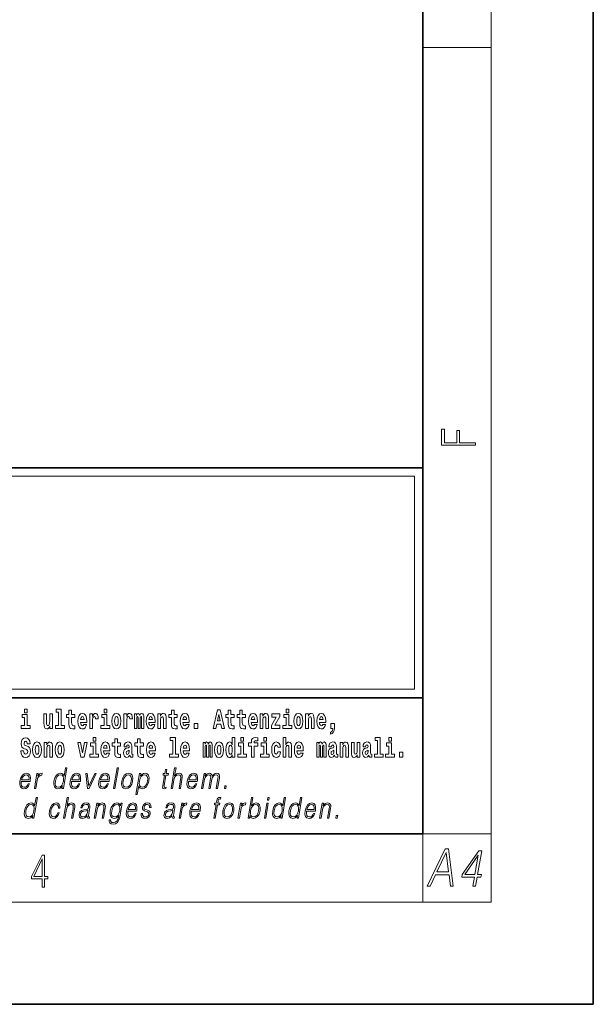
# Model space of a CAD drawing. Extents: x 0 to 210, y 0 to 297.
# Drawn here: x 176 to 210, y 0 to 58 of the extents above; entities that cross this region are included whole.
import ezdxf

# ---------------------------------------------------------------- set-up
doc = ezdxf.new("R2010")
doc.units = 0

msp = doc.modelspace()

# ---------------------------------------------------------------- linework, layer by layer
at = {"color": 7, "lineweight": 35}
for p, q in [((210, 0), (210, 297)), ((200, 10), (200, 287)), ((20, 31.5), (200, 31.5)), ((147.812, 31.5), (200, 31.5)), ((200, 10), (200, 31.5)), ((147.812, 18), (198.5, 18)), ((187, 18), (200, 18)), ((20, 10), (200, 10)), ((20, 10), (200, 10)), ((0, 0), (210, 0))]:
    msp.add_line(p, q, dxfattribs=at)
at = {"color": 7, "lineweight": 13}
for p, q in [((204, 6), (204, 291)), ((200, 56.167), (204, 56.167)), ((148.312, 31), (199.5, 31)), ((199.5, 31), (199.5, 18.5)), ((200, 10), (204, 10)), ((200, 10), (200, 6)), ((204, 6), (16, 6))]:
    msp.add_line(p, q, dxfattribs=at)
at = {"color": 252, "lineweight": 13}
msp.add_line((148.312, 18.5), (199.5, 18.5), dxfattribs=at)
at = {"color": 7, "lineweight": 13}
for points in [[(203.093, 32.817), (203.093, 32.955), (202.144, 32.955), (202.144, 33.691), (201.98, 33.691), (201.98, 32.955), (201.257, 32.955), (201.257, 33.766), (201.093, 33.766), (201.093, 32.817)], [(176.938, 16.369), (176.767, 16.369), (176.767, 17.016), (176.467, 17.016), (176.467, 16.839), (176.611, 16.839), (176.611, 16.369), (176.421, 16.369), (176.421, 16.193), (176.938, 16.193)], [(176.611, 17.332), (176.611, 17.116), (176.767, 17.116), (176.767, 17.332)], [(178.246, 16.193), (178.246, 17.045), (178.088, 17.045), (178.088, 16.621), (178.082, 16.504), (178.066, 16.422), (178.033, 16.373), (177.985, 16.357), (177.941, 16.371), (177.919, 16.415), (177.911, 16.487), (177.91, 16.583), (177.91, 17.045), (177.752, 17.045), (177.752, 16.528), (177.756, 16.374), (177.778, 16.26), (177.829, 16.19), (177.921, 16.165), (177.975, 16.174), (178.019, 16.201), (178.056, 16.251), (178.088, 16.323), (178.088, 16.193)], [(178.471, 17.154), (178.615, 17.154), (178.615, 16.369), (178.432, 16.369), (178.432, 16.193), (178.949, 16.193), (178.949, 16.369), (178.771, 16.369), (178.771, 17.332), (178.471, 17.332)], [(179.568, 17.016), (179.378, 17.016), (179.378, 17.265), (179.222, 17.265), (179.222, 17.016), (179.073, 17.016), (179.073, 16.839), (179.222, 16.839), (179.222, 16.46), (179.232, 16.323), (179.267, 16.232), (179.335, 16.181), (179.441, 16.163), (179.568, 16.171), (179.568, 16.352), (179.495, 16.346), (179.435, 16.358), (179.399, 16.396), (179.383, 16.458), (179.378, 16.541), (179.378, 16.839), (179.568, 16.839)], [(180.092, 16.422), (180.058, 16.368), (180.011, 16.349), (179.968, 16.362), (179.935, 16.4), (179.911, 16.463), (179.9, 16.55), (180.271, 16.55), (180.272, 16.607), (180.255, 16.808), (180.203, 16.956), (180.119, 17.045), (180.006, 17.075), (179.899, 17.043), (179.815, 16.954), (179.762, 16.81), (179.744, 16.62), (179.762, 16.426), (179.815, 16.282), (179.896, 16.193), (180.003, 16.163), (180.092, 16.179), (180.163, 16.225), (180.217, 16.304), (180.258, 16.422)], [(180.109, 16.713), (179.903, 16.713), (179.912, 16.786), (179.935, 16.842), (179.967, 16.877), (180.006, 16.889), (180.047, 16.877), (180.079, 16.843), (180.099, 16.788)], [(180.445, 17.045), (180.445, 16.193), (180.605, 16.193), (180.605, 16.626), (180.609, 16.74), (180.625, 16.823), (180.656, 16.873), (180.707, 16.891), (180.764, 16.854), (180.779, 16.812), (180.785, 16.753), (180.785, 16.748), (180.939, 16.748), (180.939, 16.763), (180.929, 16.899), (180.9, 16.996), (180.85, 17.053), (180.778, 17.073), (180.721, 17.062), (180.674, 17.03), (180.635, 16.976), (180.605, 16.9), (180.605, 17.045)], [(181.614, 16.369), (181.443, 16.369), (181.443, 17.016), (181.142, 17.016), (181.142, 16.839), (181.287, 16.839), (181.287, 16.369), (181.097, 16.369), (181.097, 16.193), (181.614, 16.193)], [(181.287, 17.332), (181.287, 17.116), (181.443, 17.116), (181.443, 17.332)], [(181.741, 16.618), (181.759, 16.423), (181.811, 16.281), (181.895, 16.193), (182.005, 16.163), (182.115, 16.193), (182.199, 16.281), (182.251, 16.423), (182.27, 16.618), (182.251, 16.812), (182.199, 16.956), (182.114, 17.043), (182.004, 17.075), (181.895, 17.043), (181.811, 16.956), (181.759, 16.812)], [(182.005, 16.886), (182.05, 16.869), (182.083, 16.818), (182.103, 16.734), (182.111, 16.62), (182.103, 16.504), (182.083, 16.42), (182.05, 16.369), (182.005, 16.354), (181.96, 16.369), (181.927, 16.422), (181.907, 16.507), (181.9, 16.626), (181.907, 16.737), (181.928, 16.818), (181.961, 16.869)], [(182.449, 17.045), (182.449, 16.193), (182.609, 16.193), (182.609, 16.626), (182.612, 16.74), (182.629, 16.823), (182.66, 16.873), (182.711, 16.891), (182.768, 16.854), (182.783, 16.812), (182.789, 16.753), (182.789, 16.748), (182.943, 16.748), (182.943, 16.763), (182.933, 16.899), (182.904, 16.996), (182.854, 17.053), (182.782, 17.073), (182.724, 17.062), (182.678, 17.03), (182.639, 16.976), (182.609, 16.9), (182.609, 17.045)], [(183.486, 16.824), (183.486, 16.193), (183.612, 16.193), (183.612, 16.782), (183.606, 16.905), (183.589, 16.997), (183.552, 17.054), (183.491, 17.075), (183.428, 17.043), (183.376, 16.951), (183.34, 17.041), (183.279, 17.075), (183.224, 17.043), (183.185, 16.954), (183.185, 17.045), (183.071, 17.045), (183.071, 16.193), (183.196, 16.193), (183.196, 16.818), (183.208, 16.875), (183.244, 16.896), (183.27, 16.88), (183.279, 16.835), (183.279, 16.193), (183.403, 16.193), (183.403, 16.818), (183.416, 16.875), (183.451, 16.896), (183.477, 16.88), (183.486, 16.835)], [(184.099, 16.422), (184.066, 16.368), (184.018, 16.349), (183.976, 16.362), (183.943, 16.4), (183.918, 16.463), (183.907, 16.55), (184.279, 16.55), (184.28, 16.607), (184.262, 16.808), (184.21, 16.956), (184.127, 17.045), (184.014, 17.075), (183.906, 17.043), (183.823, 16.954), (183.77, 16.81), (183.752, 16.62), (183.77, 16.426), (183.823, 16.282), (183.904, 16.193), (184.01, 16.163), (184.099, 16.179), (184.17, 16.225), (184.224, 16.304), (184.266, 16.422)], [(184.117, 16.713), (183.91, 16.713), (183.919, 16.786), (183.943, 16.842), (183.975, 16.877), (184.014, 16.889), (184.055, 16.877), (184.087, 16.843), (184.107, 16.788)], [(184.432, 17.045), (184.432, 16.193), (184.591, 16.193), (184.591, 16.617), (184.595, 16.732), (184.612, 16.815), (184.644, 16.864), (184.694, 16.881), (184.735, 16.866), (184.757, 16.824), (184.765, 16.756), (184.767, 16.667), (184.767, 16.193), (184.926, 16.193), (184.926, 16.71), (184.92, 16.862), (184.898, 16.976), (184.847, 17.048), (184.756, 17.073), (184.703, 17.064), (184.658, 17.035), (184.622, 16.986), (184.591, 16.915), (184.591, 17.045)], [(185.579, 17.016), (185.389, 17.016), (185.389, 17.265), (185.233, 17.265), (185.233, 17.016), (185.084, 17.016), (185.084, 16.839), (185.233, 16.839), (185.233, 16.46), (185.243, 16.323), (185.279, 16.232), (185.346, 16.181), (185.453, 16.163), (185.579, 16.171), (185.579, 16.352), (185.506, 16.346), (185.446, 16.358), (185.411, 16.396), (185.394, 16.458), (185.389, 16.541), (185.389, 16.839), (185.579, 16.839)], [(186.103, 16.422), (186.07, 16.368), (186.022, 16.349), (185.98, 16.362), (185.946, 16.4), (185.922, 16.463), (185.911, 16.55), (186.283, 16.55), (186.284, 16.607), (186.266, 16.808), (186.214, 16.956), (186.131, 17.045), (186.017, 17.075), (185.91, 17.043), (185.827, 16.954), (185.773, 16.81), (185.756, 16.62), (185.773, 16.426), (185.827, 16.282), (185.908, 16.193), (186.014, 16.163), (186.103, 16.179), (186.174, 16.225), (186.228, 16.304), (186.269, 16.422)], [(186.121, 16.713), (185.914, 16.713), (185.923, 16.786), (185.946, 16.842), (185.979, 16.877), (186.017, 16.889), (186.059, 16.877), (186.091, 16.843), (186.111, 16.788)], [(187.94, 17.293), (187.679, 16.193), (187.843, 16.193), (187.895, 16.446), (188.132, 16.446), (188.187, 16.193), (188.353, 16.193), (188.093, 17.293)], [(188.016, 17.019), (188.092, 16.631), (187.937, 16.631)], [(188.919, 17.016), (188.729, 17.016), (188.729, 17.265), (188.573, 17.265), (188.573, 17.016), (188.424, 17.016), (188.424, 16.839), (188.573, 16.839), (188.573, 16.46), (188.583, 16.323), (188.618, 16.232), (188.686, 16.181), (188.792, 16.163), (188.919, 16.171), (188.919, 16.352), (188.846, 16.346), (188.786, 16.358), (188.75, 16.396), (188.734, 16.458), (188.729, 16.541), (188.729, 16.839), (188.919, 16.839)], [(189.587, 17.016), (189.397, 17.016), (189.397, 17.265), (189.241, 17.265), (189.241, 17.016), (189.092, 17.016), (189.092, 16.839), (189.241, 16.839), (189.241, 16.46), (189.251, 16.323), (189.286, 16.232), (189.354, 16.181), (189.46, 16.163), (189.587, 16.171), (189.587, 16.352), (189.514, 16.346), (189.454, 16.358), (189.418, 16.396), (189.401, 16.458), (189.397, 16.541), (189.397, 16.839), (189.587, 16.839)], [(190.11, 16.422), (190.077, 16.368), (190.029, 16.349), (189.987, 16.362), (189.954, 16.4), (189.93, 16.463), (189.918, 16.55), (190.29, 16.55), (190.291, 16.607), (190.274, 16.808), (190.221, 16.956), (190.138, 17.045), (190.025, 17.075), (189.917, 17.043), (189.834, 16.954), (189.781, 16.81), (189.763, 16.62), (189.781, 16.426), (189.834, 16.282), (189.915, 16.193), (190.022, 16.163), (190.11, 16.179), (190.181, 16.225), (190.236, 16.304), (190.277, 16.422)], [(190.128, 16.713), (189.922, 16.713), (189.931, 16.786), (189.954, 16.842), (189.986, 16.877), (190.025, 16.889), (190.066, 16.877), (190.098, 16.843), (190.118, 16.788)], [(190.443, 17.045), (190.443, 16.193), (190.602, 16.193), (190.602, 16.617), (190.606, 16.732), (190.623, 16.815), (190.655, 16.864), (190.705, 16.881), (190.746, 16.866), (190.768, 16.824), (190.776, 16.756), (190.778, 16.667), (190.778, 16.193), (190.937, 16.193), (190.937, 16.71), (190.931, 16.862), (190.909, 16.976), (190.858, 17.048), (190.767, 17.073), (190.714, 17.064), (190.67, 17.035), (190.633, 16.986), (190.602, 16.915), (190.602, 17.045)], [(191.593, 16.886), (191.593, 17.045), (191.13, 17.045), (191.13, 16.861), (191.392, 16.861), (191.112, 16.36), (191.112, 16.193), (191.608, 16.193), (191.608, 16.377), (191.305, 16.377)], [(192.301, 16.369), (192.13, 16.369), (192.13, 17.016), (191.829, 17.016), (191.829, 16.839), (191.973, 16.839), (191.973, 16.369), (191.784, 16.369), (191.784, 16.193), (192.301, 16.193)], [(191.973, 17.332), (191.973, 17.116), (192.13, 17.116), (192.13, 17.332)], [(192.428, 16.618), (192.446, 16.423), (192.498, 16.281), (192.581, 16.193), (192.692, 16.163), (192.802, 16.193), (192.885, 16.281), (192.937, 16.423), (192.956, 16.618), (192.937, 16.812), (192.885, 16.956), (192.801, 17.043), (192.691, 17.075), (192.581, 17.043), (192.498, 16.956), (192.446, 16.812)], [(192.692, 16.886), (192.737, 16.869), (192.77, 16.818), (192.79, 16.734), (192.798, 16.62), (192.79, 16.504), (192.77, 16.42), (192.737, 16.369), (192.692, 16.354), (192.647, 16.369), (192.613, 16.422), (192.593, 16.507), (192.587, 16.626), (192.593, 16.737), (192.615, 16.818), (192.648, 16.869)], [(193.115, 17.045), (193.115, 16.193), (193.274, 16.193), (193.274, 16.617), (193.278, 16.732), (193.295, 16.815), (193.327, 16.864), (193.377, 16.881), (193.418, 16.866), (193.44, 16.824), (193.448, 16.756), (193.45, 16.667), (193.45, 16.193), (193.609, 16.193), (193.609, 16.71), (193.603, 16.862), (193.581, 16.976), (193.53, 17.048), (193.439, 17.073), (193.386, 17.064), (193.341, 17.035), (193.305, 16.986), (193.274, 16.915), (193.274, 17.045)], [(194.118, 16.422), (194.085, 16.368), (194.037, 16.349), (193.995, 16.362), (193.962, 16.4), (193.937, 16.463), (193.926, 16.55), (194.298, 16.55), (194.299, 16.607), (194.281, 16.808), (194.229, 16.956), (194.146, 17.045), (194.033, 17.075), (193.925, 17.043), (193.842, 16.954), (193.788, 16.81), (193.771, 16.62), (193.788, 16.426), (193.842, 16.282), (193.923, 16.193), (194.029, 16.163), (194.118, 16.179), (194.189, 16.225), (194.243, 16.304), (194.284, 16.422)], [(194.136, 16.713), (193.929, 16.713), (193.938, 16.786), (193.962, 16.842), (193.994, 16.877), (194.033, 16.889), (194.074, 16.877), (194.106, 16.843), (194.126, 16.788)], [(186.579, 16.485), (186.579, 16.193), (186.783, 16.193), (186.783, 16.485)], [(194.57, 15.864), (194.666, 15.894), (194.738, 15.96), (194.783, 16.067), (194.798, 16.205), (194.798, 16.485), (194.594, 16.485), (194.594, 16.193), (194.705, 16.193), (194.705, 16.171), (194.696, 16.094), (194.672, 16.035), (194.629, 15.995), (194.57, 15.973)], [(176.944, 15.289), (176.925, 15.439), (176.872, 15.552), (176.786, 15.62), (176.67, 15.645), (176.564, 15.62), (176.483, 15.549), (176.431, 15.439), (176.413, 15.298), (176.426, 15.183), (176.462, 15.097), (176.524, 15.037), (176.613, 14.997), (176.69, 14.972), (176.749, 14.945), (176.785, 14.905), (176.798, 14.84), (176.79, 14.778), (176.766, 14.732), (176.727, 14.702), (176.678, 14.693), (176.629, 14.705), (176.59, 14.742), (176.564, 14.801), (176.554, 14.88), (176.389, 14.88), (176.411, 14.713), (176.469, 14.59), (176.557, 14.514), (176.671, 14.487), (176.796, 14.514), (176.888, 14.585), (176.946, 14.701), (176.966, 14.853), (176.949, 14.986), (176.903, 15.073), (176.828, 15.13), (176.73, 15.168), (176.665, 15.189), (176.62, 15.214), (176.591, 15.252), (176.582, 15.314), (176.608, 15.404), (176.638, 15.43), (176.679, 15.441), (176.717, 15.43), (176.749, 15.401), (176.775, 15.301), (176.775, 15.289)], [(180.634, 15.655), (180.634, 15.439), (180.79, 15.439), (180.79, 15.655)], [(185.165, 15.477), (185.309, 15.477), (185.309, 14.693), (185.126, 14.693), (185.126, 14.517), (185.643, 14.517), (185.643, 14.693), (185.466, 14.693), (185.466, 15.655), (185.165, 15.655)], [(188.802, 14.648), (188.802, 14.517), (188.961, 14.517), (188.961, 15.655), (188.802, 15.655), (188.802, 15.238), (188.77, 15.309), (188.735, 15.36), (188.695, 15.389), (188.648, 15.398), (188.564, 15.366), (188.497, 15.278), (188.454, 15.135), (188.438, 14.943), (188.454, 14.75), (188.497, 14.606), (188.564, 14.517), (188.648, 14.487), (188.696, 14.496), (188.736, 14.525), (188.77, 14.575)], [(189.317, 15.655), (189.317, 15.439), (189.473, 15.439), (189.473, 15.655)], [(189.759, 15.162), (189.929, 15.162), (189.929, 14.517), (190.086, 14.517), (190.086, 15.162), (190.298, 15.162), (190.298, 15.339), (190.086, 15.339), (190.086, 15.376), (190.093, 15.422), (190.114, 15.452), (190.149, 15.468), (190.2, 15.474), (190.299, 15.466), (190.299, 15.647), (190.182, 15.655), (190.069, 15.642), (189.99, 15.603), (189.944, 15.527), (189.929, 15.406), (189.929, 15.339), (189.759, 15.339)], [(190.653, 15.655), (190.653, 15.439), (190.809, 15.439), (190.809, 15.655)], [(191.795, 15.655), (191.795, 14.517), (191.953, 14.517), (191.953, 14.94), (191.958, 15.056), (191.974, 15.138), (192.006, 15.187), (192.056, 15.205), (192.097, 15.189), (192.12, 15.148), (192.127, 15.08), (192.13, 14.991), (192.13, 14.517), (192.288, 14.517), (192.288, 15.034), (192.283, 15.186), (192.261, 15.3), (192.21, 15.371), (192.119, 15.397), (192.065, 15.387), (192.021, 15.358), (191.984, 15.309), (191.953, 15.238), (191.953, 15.655)], [(197.188, 15.477), (197.332, 15.477), (197.332, 14.693), (197.149, 14.693), (197.149, 14.517), (197.666, 14.517), (197.666, 14.693), (197.489, 14.693), (197.489, 15.655), (197.188, 15.655)], [(198, 15.655), (198, 15.439), (198.156, 15.439), (198.156, 15.655)], [(177.081, 14.942), (177.099, 14.747), (177.151, 14.604), (177.234, 14.517), (177.345, 14.487), (177.455, 14.517), (177.538, 14.604), (177.591, 14.747), (177.609, 14.942), (177.591, 15.135), (177.538, 15.279), (177.454, 15.366), (177.344, 15.398), (177.234, 15.366), (177.151, 15.279), (177.099, 15.135)], [(177.345, 15.21), (177.39, 15.192), (177.423, 15.141), (177.443, 15.057), (177.451, 14.943), (177.443, 14.828), (177.423, 14.744), (177.39, 14.693), (177.345, 14.677), (177.3, 14.693), (177.267, 14.745), (177.247, 14.831), (177.24, 14.95), (177.247, 15.061), (177.268, 15.141), (177.301, 15.192)], [(177.768, 15.368), (177.768, 14.517), (177.927, 14.517), (177.927, 14.94), (177.931, 15.056), (177.948, 15.138), (177.98, 15.187), (178.03, 15.205), (178.071, 15.189), (178.093, 15.148), (178.101, 15.08), (178.103, 14.991), (178.103, 14.517), (178.262, 14.517), (178.262, 15.034), (178.256, 15.186), (178.234, 15.3), (178.183, 15.371), (178.092, 15.397), (178.039, 15.387), (177.995, 15.358), (177.958, 15.309), (177.927, 15.238), (177.927, 15.368)], [(178.417, 14.942), (178.435, 14.747), (178.487, 14.604), (178.57, 14.517), (178.681, 14.487), (178.791, 14.517), (178.874, 14.604), (178.926, 14.747), (178.945, 14.942), (178.926, 15.135), (178.874, 15.279), (178.79, 15.366), (178.68, 15.398), (178.57, 15.366), (178.487, 15.279), (178.435, 15.135)], [(178.681, 15.21), (178.726, 15.192), (178.759, 15.141), (178.779, 15.057), (178.787, 14.943), (178.779, 14.828), (178.759, 14.744), (178.726, 14.693), (178.681, 14.677), (178.636, 14.693), (178.603, 14.745), (178.583, 14.831), (178.576, 14.95), (178.583, 15.061), (178.604, 15.141), (178.637, 15.192)], [(179.748, 15.368), (179.926, 14.517), (180.109, 14.517), (180.286, 15.368), (180.138, 15.368), (180.019, 14.756), (179.896, 15.368)], [(180.961, 14.693), (180.79, 14.693), (180.79, 15.339), (180.49, 15.339), (180.49, 15.162), (180.634, 15.162), (180.634, 14.693), (180.444, 14.693), (180.444, 14.517), (180.961, 14.517)], [(181.443, 14.745), (181.41, 14.691), (181.362, 14.672), (181.32, 14.685), (181.286, 14.723), (181.262, 14.786), (181.251, 14.873), (181.623, 14.873), (181.624, 14.931), (181.606, 15.132), (181.554, 15.279), (181.471, 15.368), (181.357, 15.398), (181.25, 15.366), (181.167, 15.278), (181.113, 15.133), (181.096, 14.943), (181.113, 14.75), (181.167, 14.606), (181.248, 14.517), (181.354, 14.487), (181.443, 14.503), (181.514, 14.549), (181.568, 14.628), (181.609, 14.745)], [(181.461, 15.037), (181.254, 15.037), (181.263, 15.11), (181.286, 15.165), (181.319, 15.2), (181.357, 15.213), (181.398, 15.2), (181.431, 15.167), (181.451, 15.111)], [(182.255, 15.339), (182.065, 15.339), (182.065, 15.588), (181.909, 15.588), (181.909, 15.339), (181.76, 15.339), (181.76, 15.162), (181.909, 15.162), (181.909, 14.783), (181.919, 14.647), (181.954, 14.555), (182.022, 14.504), (182.129, 14.487), (182.255, 14.495), (182.255, 14.675), (182.182, 14.669), (182.122, 14.682), (182.086, 14.72), (182.07, 14.782), (182.065, 14.864), (182.065, 15.162), (182.255, 15.162)], [(182.608, 15.111), (182.626, 15.194), (182.682, 15.222), (182.734, 15.2), (182.752, 15.137), (182.745, 15.087), (182.723, 15.064), (182.683, 15.054), (182.621, 15.045), (182.537, 15.013), (182.476, 14.954), (182.439, 14.87), (182.427, 14.761), (182.439, 14.647), (182.476, 14.56), (182.535, 14.507), (182.614, 14.487), (182.71, 14.52), (182.793, 14.62), (182.805, 14.563), (182.829, 14.525), (182.862, 14.506), (182.91, 14.498), (182.973, 14.511), (182.973, 14.675), (182.946, 14.671), (182.911, 14.691), (182.904, 14.756), (182.904, 15.133), (182.891, 15.249), (182.851, 15.332), (182.781, 15.381), (182.682, 15.398), (182.587, 15.378), (182.516, 15.322), (182.47, 15.235), (182.456, 15.124), (182.456, 15.111)], [(183.591, 15.339), (183.401, 15.339), (183.401, 15.588), (183.245, 15.588), (183.245, 15.339), (183.096, 15.339), (183.096, 15.162), (183.245, 15.162), (183.245, 14.783), (183.255, 14.647), (183.29, 14.555), (183.358, 14.504), (183.464, 14.487), (183.591, 14.495), (183.591, 14.675), (183.518, 14.669), (183.458, 14.682), (183.422, 14.72), (183.406, 14.782), (183.401, 14.864), (183.401, 15.162), (183.591, 15.162)], [(184.115, 14.745), (184.081, 14.691), (184.034, 14.672), (183.991, 14.685), (183.958, 14.723), (183.934, 14.786), (183.923, 14.873), (184.294, 14.873), (184.295, 14.931), (184.278, 15.132), (184.225, 15.279), (184.142, 15.368), (184.029, 15.398), (183.921, 15.366), (183.838, 15.278), (183.785, 15.133), (183.767, 14.943), (183.785, 14.75), (183.838, 14.606), (183.919, 14.517), (184.026, 14.487), (184.115, 14.503), (184.186, 14.549), (184.24, 14.628), (184.281, 14.745)], [(184.132, 15.037), (183.926, 15.037), (183.935, 15.11), (183.958, 15.165), (183.99, 15.2), (184.029, 15.213), (184.07, 15.2), (184.102, 15.167), (184.122, 15.111)], [(186.118, 14.745), (186.085, 14.691), (186.037, 14.672), (185.995, 14.685), (185.962, 14.723), (185.937, 14.786), (185.926, 14.873), (186.298, 14.873), (186.299, 14.931), (186.281, 15.132), (186.229, 15.279), (186.146, 15.368), (186.033, 15.398), (185.925, 15.366), (185.842, 15.278), (185.789, 15.133), (185.771, 14.943), (185.789, 14.75), (185.842, 14.606), (185.923, 14.517), (186.03, 14.487), (186.118, 14.503), (186.189, 14.549), (186.244, 14.628), (186.285, 14.745)], [(186.136, 15.037), (185.93, 15.037), (185.939, 15.11), (185.962, 15.165), (185.994, 15.2), (186.033, 15.213), (186.074, 15.2), (186.106, 15.167), (186.126, 15.111)], [(187.509, 15.148), (187.509, 14.517), (187.635, 14.517), (187.635, 15.105), (187.629, 15.229), (187.612, 15.32), (187.575, 15.378), (187.514, 15.398), (187.451, 15.366), (187.399, 15.274), (187.363, 15.365), (187.302, 15.398), (187.247, 15.366), (187.208, 15.278), (187.208, 15.368), (187.094, 15.368), (187.094, 14.517), (187.219, 14.517), (187.219, 15.141), (187.231, 15.198), (187.267, 15.219), (187.293, 15.203), (187.302, 15.159), (187.302, 14.517), (187.426, 14.517), (187.426, 15.141), (187.439, 15.198), (187.474, 15.219), (187.5, 15.203), (187.509, 15.159)], [(187.768, 14.942), (187.786, 14.747), (187.838, 14.604), (187.921, 14.517), (188.032, 14.487), (188.142, 14.517), (188.225, 14.604), (188.277, 14.747), (188.296, 14.942), (188.277, 15.135), (188.225, 15.279), (188.141, 15.366), (188.031, 15.398), (187.921, 15.366), (187.838, 15.279), (187.786, 15.135)], [(188.032, 15.21), (188.077, 15.192), (188.11, 15.141), (188.13, 15.057), (188.138, 14.943), (188.13, 14.828), (188.11, 14.744), (188.077, 14.693), (188.032, 14.677), (187.987, 14.693), (187.953, 14.745), (187.933, 14.831), (187.927, 14.95), (187.933, 15.061), (187.955, 15.141), (187.988, 15.192)], [(188.701, 15.208), (188.747, 15.19), (188.78, 15.141), (188.802, 15.057), (188.81, 14.943), (188.802, 14.828), (188.78, 14.744), (188.746, 14.693), (188.701, 14.677), (188.658, 14.693), (188.625, 14.744), (188.604, 14.828), (188.597, 14.943), (188.604, 15.057), (188.625, 15.14), (188.658, 15.19)], [(189.644, 14.693), (189.473, 14.693), (189.473, 15.339), (189.173, 15.339), (189.173, 15.162), (189.317, 15.162), (189.317, 14.693), (189.127, 14.693), (189.127, 14.517), (189.644, 14.517)], [(190.98, 14.693), (190.809, 14.693), (190.809, 15.339), (190.509, 15.339), (190.509, 15.162), (190.653, 15.162), (190.653, 14.693), (190.463, 14.693), (190.463, 14.517), (190.98, 14.517)], [(191.478, 14.821), (191.447, 14.717), (191.384, 14.679), (191.34, 14.694), (191.306, 14.745), (191.286, 14.829), (191.28, 14.945), (191.286, 15.059), (191.307, 15.143), (191.341, 15.192), (191.384, 15.21), (191.447, 15.176), (191.477, 15.086), (191.634, 15.086), (191.61, 15.216), (191.56, 15.314), (191.485, 15.376), (191.387, 15.398), (191.276, 15.365), (191.192, 15.273), (191.138, 15.129), (191.12, 14.94), (191.138, 14.753), (191.189, 14.61), (191.27, 14.518), (191.377, 14.487), (191.479, 14.511), (191.558, 14.575), (191.61, 14.682), (191.634, 14.821)], [(192.798, 14.745), (192.764, 14.691), (192.717, 14.672), (192.674, 14.685), (192.641, 14.723), (192.617, 14.786), (192.606, 14.873), (192.977, 14.873), (192.978, 14.931), (192.961, 15.132), (192.908, 15.279), (192.825, 15.368), (192.712, 15.398), (192.604, 15.366), (192.521, 15.278), (192.468, 15.133), (192.45, 14.943), (192.468, 14.75), (192.521, 14.606), (192.602, 14.517), (192.709, 14.487), (192.798, 14.503), (192.869, 14.549), (192.923, 14.628), (192.964, 14.745)], [(192.815, 15.037), (192.609, 15.037), (192.618, 15.11), (192.641, 15.165), (192.673, 15.2), (192.712, 15.213), (192.753, 15.2), (192.785, 15.167), (192.805, 15.111)], [(194.188, 15.148), (194.188, 14.517), (194.314, 14.517), (194.314, 15.105), (194.309, 15.229), (194.291, 15.32), (194.254, 15.378), (194.193, 15.398), (194.13, 15.366), (194.078, 15.274), (194.042, 15.365), (193.981, 15.398), (193.926, 15.366), (193.887, 15.278), (193.887, 15.368), (193.773, 15.368), (193.773, 14.517), (193.898, 14.517), (193.898, 15.141), (193.91, 15.198), (193.946, 15.219), (193.973, 15.203), (193.981, 15.159), (193.981, 14.517), (194.106, 14.517), (194.106, 15.141), (194.118, 15.198), (194.153, 15.219), (194.179, 15.203), (194.188, 15.159)], [(194.63, 15.111), (194.648, 15.194), (194.705, 15.222), (194.757, 15.2), (194.775, 15.137), (194.768, 15.087), (194.746, 15.064), (194.706, 15.054), (194.644, 15.045), (194.559, 15.013), (194.498, 14.954), (194.462, 14.87), (194.45, 14.761), (194.462, 14.647), (194.498, 14.56), (194.557, 14.507), (194.637, 14.487), (194.733, 14.52), (194.816, 14.62), (194.828, 14.563), (194.851, 14.525), (194.885, 14.506), (194.932, 14.498), (194.995, 14.511), (194.995, 14.675), (194.969, 14.671), (194.933, 14.691), (194.927, 14.756), (194.927, 15.133), (194.913, 15.249), (194.873, 15.332), (194.804, 15.381), (194.705, 15.398), (194.609, 15.378), (194.538, 15.322), (194.493, 15.235), (194.478, 15.124), (194.478, 15.111)], [(195.134, 15.368), (195.134, 14.517), (195.293, 14.517), (195.293, 14.94), (195.297, 15.056), (195.314, 15.138), (195.346, 15.187), (195.396, 15.205), (195.437, 15.189), (195.459, 15.148), (195.467, 15.08), (195.469, 14.991), (195.469, 14.517), (195.628, 14.517), (195.628, 15.034), (195.622, 15.186), (195.6, 15.3), (195.549, 15.371), (195.458, 15.397), (195.405, 15.387), (195.361, 15.358), (195.324, 15.309), (195.293, 15.238), (195.293, 15.368)], [(196.296, 14.517), (196.296, 15.368), (196.137, 15.368), (196.137, 14.945), (196.132, 14.828), (196.115, 14.745), (196.083, 14.696), (196.034, 14.68), (195.991, 14.694), (195.969, 14.739), (195.961, 14.81), (195.96, 14.907), (195.96, 15.368), (195.801, 15.368), (195.801, 14.851), (195.805, 14.698), (195.828, 14.583), (195.879, 14.514), (195.971, 14.488), (196.024, 14.498), (196.068, 14.525), (196.105, 14.574), (196.137, 14.647), (196.137, 14.517)], [(196.634, 15.111), (196.652, 15.194), (196.709, 15.222), (196.761, 15.2), (196.778, 15.137), (196.772, 15.087), (196.75, 15.064), (196.71, 15.054), (196.648, 15.045), (196.563, 15.013), (196.502, 14.954), (196.466, 14.87), (196.453, 14.761), (196.466, 14.647), (196.502, 14.56), (196.561, 14.507), (196.641, 14.487), (196.736, 14.52), (196.819, 14.62), (196.832, 14.563), (196.855, 14.525), (196.888, 14.506), (196.936, 14.498), (196.999, 14.511), (196.999, 14.675), (196.973, 14.671), (196.937, 14.691), (196.93, 14.756), (196.93, 15.133), (196.917, 15.249), (196.877, 15.332), (196.807, 15.381), (196.709, 15.398), (196.613, 15.378), (196.542, 15.322), (196.497, 15.235), (196.482, 15.124), (196.482, 15.111)], [(198.327, 14.693), (198.156, 14.693), (198.156, 15.339), (197.856, 15.339), (197.856, 15.162), (198, 15.162), (198, 14.693), (197.81, 14.693), (197.81, 14.517), (198.327, 14.517)], [(182.75, 14.821), (182.741, 14.756), (182.718, 14.707), (182.683, 14.675), (182.642, 14.666), (182.597, 14.693), (182.58, 14.763), (182.593, 14.831), (182.633, 14.867), (182.701, 14.886), (182.75, 14.919)], [(194.772, 14.821), (194.764, 14.756), (194.74, 14.707), (194.706, 14.675), (194.665, 14.666), (194.619, 14.693), (194.603, 14.763), (194.616, 14.831), (194.656, 14.867), (194.724, 14.886), (194.772, 14.919)], [(196.776, 14.821), (196.767, 14.756), (196.744, 14.707), (196.71, 14.675), (196.669, 14.666), (196.623, 14.693), (196.606, 14.763), (196.62, 14.831), (196.66, 14.867), (196.727, 14.886), (196.776, 14.919)], [(198.617, 14.808), (198.617, 14.517), (198.821, 14.517), (198.821, 14.808)], [(179.099, 13.874), (179.019, 13.874), (178.935, 13.39), (178.903, 13.463), (178.86, 13.518), (178.8, 13.55), (178.726, 13.562), (178.593, 13.53), (178.48, 13.442), (178.393, 13.298), (178.338, 13.106), (178.326, 12.913), (178.363, 12.771), (178.442, 12.681), (178.562, 12.65), (178.64, 12.662), (178.711, 12.692), (178.776, 12.746), (178.836, 12.821), (178.81, 12.674), (178.891, 12.674)], [(181.834, 12.674), (181.914, 12.674), (182.122, 13.874), (182.042, 13.874)], [(185.216, 12.674), (185.296, 12.674), (185.385, 13.185), (185.42, 13.305), (185.48, 13.395), (185.556, 13.452), (185.648, 13.473), (185.732, 13.455), (185.775, 13.405), (185.786, 13.32), (185.772, 13.2), (185.68, 12.674), (185.761, 12.674), (185.852, 13.201), (185.872, 13.338), (185.866, 13.44), (185.798, 13.528), (185.68, 13.562), (185.539, 13.522), (185.423, 13.405), (185.504, 13.874), (185.424, 13.874)], [(176.425, 13.088), (176.942, 13.088), (176.948, 13.121), (176.959, 13.308), (176.925, 13.447), (176.847, 13.532), (176.729, 13.562), (176.595, 13.53), (176.485, 13.442), (176.398, 13.296), (176.345, 13.103), (176.332, 12.911), (176.367, 12.769), (176.446, 12.681), (176.568, 12.65), (176.681, 12.672), (176.778, 12.729), (176.855, 12.821), (176.907, 12.941), (176.827, 12.941), (176.788, 12.856), (176.733, 12.792), (176.666, 12.752), (176.589, 12.739), (176.5, 12.761), (176.441, 12.829), (176.415, 12.936), (176.424, 13.083)], [(176.439, 13.17), (176.481, 13.296), (176.543, 13.392), (176.622, 13.452), (176.712, 13.473), (176.793, 13.452), (176.849, 13.393), (176.875, 13.296), (176.873, 13.17)], [(177.193, 12.674), (177.273, 12.674), (177.356, 13.155), (177.393, 13.286), (177.448, 13.382), (177.523, 13.438), (177.619, 13.458), (177.629, 13.458), (177.647, 13.562), (177.638, 13.562), (177.565, 13.55), (177.501, 13.52), (177.444, 13.465), (177.394, 13.388), (177.421, 13.54), (177.343, 13.54)], [(178.421, 13.106), (178.463, 13.263), (178.53, 13.378), (178.616, 13.448), (178.721, 13.473), (178.815, 13.448), (178.877, 13.378), (178.903, 13.263), (178.892, 13.106), (178.849, 12.948), (178.783, 12.832), (178.696, 12.762), (178.593, 12.739), (178.497, 12.762), (178.436, 12.834), (178.41, 12.949)], [(179.372, 13.088), (179.889, 13.088), (179.895, 13.121), (179.906, 13.308), (179.872, 13.447), (179.794, 13.532), (179.676, 13.562), (179.542, 13.53), (179.432, 13.442), (179.346, 13.296), (179.292, 13.103), (179.279, 12.911), (179.314, 12.769), (179.394, 12.681), (179.515, 12.65), (179.628, 12.672), (179.725, 12.729), (179.802, 12.821), (179.854, 12.941), (179.774, 12.941), (179.735, 12.856), (179.68, 12.792), (179.613, 12.752), (179.536, 12.739), (179.447, 12.761), (179.389, 12.829), (179.362, 12.936), (179.371, 13.083)], [(179.386, 13.17), (179.428, 13.296), (179.49, 13.392), (179.569, 13.452), (179.659, 13.473), (179.74, 13.452), (179.796, 13.393), (179.822, 13.296), (179.82, 13.17)], [(180.315, 12.674), (180.404, 12.674), (180.814, 13.54), (180.731, 13.54), (180.384, 12.796), (180.292, 13.54), (180.205, 13.54)], [(181.058, 13.088), (181.575, 13.088), (181.58, 13.121), (181.592, 13.308), (181.558, 13.447), (181.48, 13.532), (181.362, 13.562), (181.228, 13.53), (181.118, 13.442), (181.031, 13.296), (180.978, 13.103), (180.964, 12.911), (181, 12.769), (181.079, 12.681), (181.201, 12.65), (181.314, 12.672), (181.411, 12.729), (181.488, 12.821), (181.54, 12.941), (181.46, 12.941), (181.421, 12.856), (181.366, 12.792), (181.299, 12.752), (181.222, 12.739), (181.133, 12.761), (181.074, 12.829), (181.048, 12.936), (181.057, 13.083)], [(181.072, 13.17), (181.114, 13.296), (181.176, 13.392), (181.255, 13.452), (181.345, 13.473), (181.426, 13.452), (181.482, 13.393), (181.508, 13.296), (181.506, 13.17)], [(182.321, 13.106), (182.307, 12.913), (182.345, 12.769), (182.43, 12.681), (182.56, 12.652), (182.7, 12.682), (182.815, 12.769), (182.902, 12.913), (182.958, 13.106), (182.969, 13.3), (182.932, 13.442), (182.847, 13.53), (182.718, 13.562), (182.578, 13.53), (182.462, 13.442), (182.374, 13.298)], [(182.404, 13.106), (182.447, 13.263), (182.512, 13.378), (182.599, 13.448), (182.703, 13.473), (182.797, 13.448), (182.86, 13.378), (182.885, 13.263), (182.875, 13.106), (182.83, 12.948), (182.765, 12.834), (182.678, 12.764), (182.575, 12.741), (182.481, 12.764), (182.418, 12.834), (182.391, 12.948)], [(183.148, 12.325), (183.228, 12.325), (183.315, 12.824), (183.347, 12.747), (183.391, 12.692), (183.523, 12.65), (183.657, 12.681), (183.77, 12.769), (183.857, 12.913), (183.914, 13.106), (183.924, 13.298), (183.888, 13.442), (183.807, 13.53), (183.686, 13.562), (183.605, 13.55), (183.534, 13.518), (183.469, 13.462), (183.412, 13.385), (183.439, 13.54), (183.359, 13.54)], [(183.361, 13.106), (183.403, 13.263), (183.468, 13.378), (183.554, 13.448), (183.658, 13.473), (183.753, 13.448), (183.815, 13.378), (183.841, 13.263), (183.831, 13.106), (183.786, 12.948), (183.721, 12.832), (183.634, 12.762), (183.531, 12.739), (183.436, 12.762), (183.375, 12.834), (183.348, 12.949)], [(184.973, 13.789), (184.893, 13.789), (184.85, 13.54), (184.755, 13.54), (184.741, 13.458), (184.836, 13.458), (184.726, 12.827), (184.716, 12.749), (184.723, 12.694), (184.751, 12.664), (184.805, 12.652), (184.907, 12.671), (184.921, 12.751), (184.841, 12.734), (184.802, 12.756), (184.806, 12.827), (184.916, 13.458), (185.044, 13.458), (185.058, 13.54), (184.93, 13.54)], [(186.238, 13.088), (186.755, 13.088), (186.761, 13.121), (186.772, 13.308), (186.738, 13.447), (186.66, 13.532), (186.542, 13.562), (186.408, 13.53), (186.298, 13.442), (186.212, 13.296), (186.158, 13.103), (186.145, 12.911), (186.18, 12.769), (186.259, 12.681), (186.381, 12.65), (186.494, 12.672), (186.591, 12.729), (186.668, 12.821), (186.72, 12.941), (186.64, 12.941), (186.601, 12.856), (186.546, 12.792), (186.479, 12.752), (186.402, 12.739), (186.313, 12.761), (186.255, 12.829), (186.228, 12.936), (186.237, 13.083)], [(186.252, 13.17), (186.294, 13.296), (186.356, 13.392), (186.435, 13.452), (186.525, 13.473), (186.606, 13.452), (186.662, 13.393), (186.688, 13.296), (186.686, 13.17)], [(187.006, 12.674), (187.086, 12.674), (187.179, 13.21), (187.212, 13.316), (187.268, 13.4), (187.341, 13.453), (187.429, 13.473), (187.491, 13.46), (187.529, 13.42), (187.544, 13.353), (187.537, 13.26), (187.436, 12.674), (187.516, 12.674), (187.61, 13.216), (187.641, 13.32), (187.697, 13.402), (187.77, 13.453), (187.858, 13.473), (187.922, 13.46), (187.962, 13.423), (187.977, 13.36), (187.969, 13.27), (187.866, 12.674), (187.946, 12.674), (188.051, 13.278), (188.057, 13.402), (188.031, 13.49), (187.97, 13.543), (187.876, 13.562), (187.803, 13.55), (187.736, 13.518), (187.623, 13.392), (187.609, 13.463), (187.575, 13.517), (187.524, 13.55), (187.455, 13.562), (187.318, 13.518), (187.206, 13.397), (187.231, 13.54), (187.156, 13.54)], [(188.343, 12.674), (188.431, 12.674), (188.457, 12.822), (188.369, 12.822)], [(187.72, 10.932), (187.801, 10.932), (187.937, 11.717), (188.062, 11.717), (188.077, 11.798), (187.951, 11.798), (187.977, 11.947), (188.008, 12.029), (188.077, 12.055), (188.12, 12.049), (188.136, 12.139), (188.095, 12.144), (188.02, 12.132), (187.963, 12.099), (187.922, 12.04), (187.898, 11.957), (187.871, 11.798), (187.769, 11.798), (187.755, 11.717), (187.857, 11.717)], [(177.371, 12.132), (177.291, 12.132), (177.207, 11.648), (177.176, 11.722), (177.132, 11.777), (177.072, 11.808), (176.998, 11.82), (176.865, 11.788), (176.753, 11.7), (176.665, 11.556), (176.61, 11.365), (176.598, 11.171), (176.635, 11.029), (176.714, 10.939), (176.834, 10.909), (176.912, 10.921), (176.983, 10.951), (177.048, 11.004), (177.108, 11.079), (177.083, 10.932), (177.163, 10.932)], [(176.693, 11.365), (176.735, 11.521), (176.802, 11.637), (176.889, 11.707), (176.993, 11.732), (177.088, 11.707), (177.149, 11.637), (177.176, 11.521), (177.164, 11.365), (177.121, 11.206), (177.055, 11.091), (176.968, 11.021), (176.866, 10.997), (176.769, 11.021), (176.708, 11.092), (176.682, 11.208)], [(178.567, 11.231), (178.525, 11.133), (178.469, 11.059), (178.401, 11.014), (178.325, 10.999), (178.235, 11.022), (178.177, 11.094), (178.15, 11.209), (178.162, 11.368), (178.204, 11.521), (178.271, 11.637), (178.354, 11.707), (178.451, 11.732), (178.52, 11.717), (178.573, 11.675), (178.603, 11.608), (178.611, 11.523), (178.688, 11.523), (178.684, 11.643), (178.644, 11.737), (178.569, 11.798), (178.466, 11.82), (178.332, 11.788), (178.219, 11.698), (178.132, 11.553), (178.078, 11.36), (178.066, 11.169), (178.102, 11.029), (178.182, 10.941), (178.303, 10.911), (178.419, 10.932), (178.518, 10.996), (178.594, 11.096), (178.647, 11.231)], [(178.907, 10.932), (178.987, 10.932), (179.076, 11.443), (179.111, 11.563), (179.171, 11.653), (179.248, 11.71), (179.34, 11.732), (179.423, 11.713), (179.467, 11.663), (179.477, 11.578), (179.463, 11.458), (179.372, 10.932), (179.452, 10.932), (179.543, 11.46), (179.563, 11.597), (179.557, 11.698), (179.489, 11.787), (179.371, 11.82), (179.23, 11.78), (179.114, 11.663), (179.195, 12.132), (179.115, 12.132)], [(180.282, 11.057), (180.28, 11.044), (180.288, 10.954), (180.358, 10.924), (180.417, 10.932), (180.43, 11.007), (180.4, 11.006), (180.361, 11.024), (180.365, 11.086), (180.447, 11.558), (180.449, 11.67), (180.415, 11.753), (180.344, 11.802), (180.239, 11.82), (180.12, 11.8), (180.025, 11.743), (179.955, 11.655), (179.915, 11.54), (179.994, 11.54), (180.023, 11.623), (180.072, 11.683), (180.138, 11.718), (180.223, 11.732), (180.301, 11.72), (180.349, 11.685), (180.368, 11.627), (180.363, 11.543), (180.348, 11.491), (180.323, 11.463), (180.283, 11.446), (180.222, 11.431), (180.087, 11.416), (179.963, 11.378), (179.865, 11.291), (179.814, 11.161), (179.811, 11.057), (179.844, 10.979), (179.908, 10.929), (180, 10.911), (180.143, 10.946)], [(180.705, 10.932), (180.785, 10.932), (180.874, 11.443), (180.909, 11.563), (180.968, 11.655), (181.045, 11.712), (181.135, 11.732), (181.217, 11.715), (181.262, 11.667), (181.274, 11.586), (181.262, 11.473), (181.168, 10.932), (181.248, 10.932), (181.344, 11.485), (181.361, 11.605), (181.353, 11.698), (181.286, 11.787), (181.166, 11.82), (181.026, 11.78), (180.909, 11.66), (180.933, 11.798), (180.855, 11.798)], [(182.349, 11.798), (182.269, 11.798), (182.243, 11.648), (182.211, 11.723), (182.165, 11.777), (182.105, 11.808), (182.033, 11.82), (181.9, 11.788), (181.788, 11.698), (181.701, 11.555), (181.646, 11.365), (181.634, 11.171), (181.671, 11.029), (181.751, 10.939), (181.874, 10.909), (181.95, 10.921), (182.02, 10.951), (182.084, 11.004), (182.145, 11.081), (182.126, 10.974), (182.087, 10.84), (182.023, 10.744), (181.934, 10.685), (181.823, 10.665), (181.746, 10.677), (181.692, 10.71), (181.662, 10.762), (181.658, 10.83), (181.575, 10.83), (181.581, 10.727), (181.623, 10.647), (181.7, 10.595), (181.809, 10.577), (181.955, 10.603), (182.071, 10.679), (182.155, 10.804), (182.207, 10.977)], [(181.729, 11.365), (181.772, 11.521), (181.838, 11.637), (181.925, 11.707), (182.029, 11.732), (182.122, 11.707), (182.185, 11.637), (182.21, 11.521), (182.2, 11.365), (182.156, 11.206), (182.089, 11.091), (182.003, 11.021), (181.902, 10.997), (181.808, 11.021), (181.746, 11.092), (181.718, 11.208)], [(182.678, 11.346), (183.194, 11.346), (183.2, 11.38), (183.211, 11.566), (183.178, 11.705), (183.099, 11.79), (182.982, 11.82), (182.848, 11.788), (182.738, 11.7), (182.651, 11.555), (182.598, 11.361), (182.584, 11.169), (182.62, 11.027), (182.699, 10.939), (182.821, 10.909), (182.934, 10.931), (183.031, 10.987), (183.108, 11.079), (183.16, 11.199), (183.079, 11.199), (183.041, 11.114), (182.986, 11.051), (182.918, 11.011), (182.841, 10.997), (182.753, 11.019), (182.694, 11.087), (182.667, 11.194), (182.677, 11.341)], [(182.692, 11.428), (182.734, 11.555), (182.796, 11.65), (182.874, 11.71), (182.965, 11.732), (183.045, 11.71), (183.102, 11.652), (183.128, 11.555), (183.126, 11.428)], [(183.463, 11.203), (183.462, 11.081), (183.5, 10.987), (183.575, 10.931), (183.682, 10.909), (183.795, 10.929), (183.886, 10.979), (183.953, 11.057), (183.989, 11.158), (183.992, 11.248), (183.966, 11.314), (183.909, 11.363), (183.821, 11.401), (183.729, 11.43), (183.664, 11.46), (183.628, 11.506), (183.626, 11.583), (183.646, 11.642), (183.685, 11.69), (183.74, 11.72), (183.807, 11.732), (183.878, 11.718), (183.927, 11.682), (183.953, 11.623), (183.955, 11.545), (184.038, 11.545), (184.034, 11.66), (183.997, 11.747), (183.925, 11.8), (183.824, 11.82), (183.722, 11.8), (183.638, 11.75), (183.575, 11.67), (183.541, 11.57), (183.539, 11.473), (183.576, 11.408), (183.645, 11.36), (183.748, 11.321), (183.823, 11.294), (183.877, 11.266), (183.906, 11.224), (183.907, 11.159), (183.882, 11.092), (183.837, 11.042), (183.774, 11.009), (183.693, 10.997), (183.621, 11.012), (183.571, 11.054), (183.545, 11.119), (183.546, 11.203)], [(185.268, 11.057), (185.265, 11.044), (185.274, 10.954), (185.343, 10.924), (185.402, 10.932), (185.415, 11.007), (185.386, 11.006), (185.346, 11.024), (185.35, 11.086), (185.432, 11.558), (185.434, 11.67), (185.401, 11.753), (185.329, 11.802), (185.224, 11.82), (185.106, 11.8), (185.01, 11.743), (184.94, 11.655), (184.9, 11.54), (184.979, 11.54), (185.008, 11.623), (185.057, 11.683), (185.124, 11.718), (185.209, 11.732), (185.287, 11.72), (185.334, 11.685), (185.353, 11.627), (185.348, 11.543), (185.334, 11.491), (185.309, 11.463), (185.269, 11.446), (185.207, 11.431), (185.072, 11.416), (184.948, 11.378), (184.85, 11.291), (184.8, 11.161), (184.796, 11.057), (184.83, 10.979), (184.893, 10.929), (184.986, 10.911), (185.128, 10.946)], [(185.69, 10.932), (185.771, 10.932), (185.854, 11.413), (185.89, 11.545), (185.945, 11.64), (186.021, 11.697), (186.116, 11.717), (186.127, 11.717), (186.145, 11.82), (186.136, 11.82), (186.063, 11.808), (185.999, 11.778), (185.941, 11.723), (185.892, 11.647), (185.918, 11.798), (185.841, 11.798)], [(186.4, 11.346), (186.917, 11.346), (186.923, 11.38), (186.934, 11.566), (186.901, 11.705), (186.822, 11.79), (186.704, 11.82), (186.571, 11.788), (186.46, 11.7), (186.374, 11.555), (186.32, 11.361), (186.307, 11.169), (186.342, 11.027), (186.422, 10.939), (186.543, 10.909), (186.657, 10.931), (186.753, 10.987), (186.831, 11.079), (186.882, 11.199), (186.802, 11.199), (186.763, 11.114), (186.708, 11.051), (186.641, 11.011), (186.564, 10.997), (186.476, 11.019), (186.417, 11.087), (186.39, 11.194), (186.399, 11.341)], [(186.414, 11.428), (186.457, 11.555), (186.518, 11.65), (186.597, 11.71), (186.688, 11.732), (186.768, 11.71), (186.824, 11.652), (186.85, 11.555), (186.848, 11.428)], [(188.257, 11.365), (188.244, 11.171), (188.281, 11.027), (188.366, 10.939), (188.496, 10.911), (188.636, 10.941), (188.751, 11.027), (188.838, 11.171), (188.894, 11.365), (188.905, 11.558), (188.868, 11.7), (188.784, 11.788), (188.654, 11.82), (188.514, 11.788), (188.398, 11.7), (188.311, 11.556)], [(188.34, 11.365), (188.383, 11.521), (188.449, 11.637), (188.536, 11.707), (188.639, 11.732), (188.733, 11.707), (188.796, 11.637), (188.821, 11.521), (188.811, 11.365), (188.766, 11.206), (188.701, 11.092), (188.614, 11.022), (188.512, 10.999), (188.417, 11.022), (188.354, 11.092), (188.327, 11.206)], [(189.142, 10.932), (189.222, 10.932), (189.306, 11.413), (189.342, 11.545), (189.397, 11.64), (189.472, 11.697), (189.568, 11.717), (189.579, 11.717), (189.597, 11.82), (189.587, 11.82), (189.514, 11.808), (189.45, 11.778), (189.393, 11.723), (189.343, 11.647), (189.37, 11.798), (189.292, 11.798)], [(189.732, 10.932), (189.812, 10.932), (189.838, 11.082), (189.866, 11.007), (189.912, 10.952), (189.971, 10.921), (190.046, 10.909), (190.179, 10.939), (190.293, 11.029), (190.381, 11.171), (190.437, 11.365), (190.448, 11.556), (190.411, 11.7), (190.329, 11.788), (190.209, 11.82), (190.13, 11.808), (190.057, 11.775), (189.993, 11.72), (189.936, 11.645), (190.02, 12.132), (189.94, 12.132)], [(189.883, 11.365), (189.925, 11.521), (189.992, 11.637), (190.077, 11.707), (190.182, 11.732), (190.276, 11.707), (190.337, 11.637), (190.364, 11.521), (190.354, 11.365), (190.311, 11.206), (190.244, 11.091), (190.157, 11.021), (190.054, 10.997), (189.96, 11.021), (189.897, 11.092), (189.87, 11.208)], [(190.69, 10.932), (190.77, 10.932), (190.921, 11.798), (190.841, 11.798)], [(190.873, 11.982), (190.953, 11.982), (190.979, 12.132), (190.899, 12.132)], [(191.94, 12.132), (191.86, 12.132), (191.776, 11.648), (191.744, 11.722), (191.701, 11.777), (191.641, 11.808), (191.567, 11.82), (191.434, 11.788), (191.321, 11.7), (191.234, 11.556), (191.179, 11.365), (191.167, 11.171), (191.204, 11.029), (191.283, 10.939), (191.403, 10.909), (191.481, 10.921), (191.552, 10.951), (191.617, 11.004), (191.677, 11.079), (191.651, 10.932), (191.731, 10.932)], [(191.262, 11.365), (191.304, 11.521), (191.37, 11.637), (191.457, 11.707), (191.562, 11.732), (191.656, 11.707), (191.718, 11.637), (191.744, 11.521), (191.733, 11.365), (191.69, 11.206), (191.624, 11.091), (191.537, 11.021), (191.434, 10.997), (191.338, 11.021), (191.277, 11.092), (191.251, 11.208)], [(192.896, 12.132), (192.815, 12.132), (192.731, 11.648), (192.7, 11.722), (192.656, 11.777), (192.596, 11.808), (192.522, 11.82), (192.39, 11.788), (192.277, 11.7), (192.189, 11.556), (192.135, 11.365), (192.122, 11.171), (192.159, 11.029), (192.238, 10.939), (192.359, 10.909), (192.437, 10.921), (192.507, 10.951), (192.573, 11.004), (192.633, 11.079), (192.607, 10.932), (192.687, 10.932)], [(192.218, 11.365), (192.259, 11.521), (192.326, 11.637), (192.413, 11.707), (192.518, 11.732), (192.612, 11.707), (192.673, 11.637), (192.7, 11.521), (192.689, 11.365), (192.645, 11.206), (192.58, 11.091), (192.493, 11.021), (192.39, 10.997), (192.294, 11.021), (192.233, 11.092), (192.206, 11.208)], [(193.169, 11.346), (193.685, 11.346), (193.691, 11.38), (193.702, 11.566), (193.669, 11.705), (193.59, 11.79), (193.473, 11.82), (193.339, 11.788), (193.229, 11.7), (193.142, 11.555), (193.089, 11.361), (193.075, 11.169), (193.111, 11.027), (193.19, 10.939), (193.312, 10.909), (193.425, 10.931), (193.522, 10.987), (193.599, 11.079), (193.651, 11.199), (193.57, 11.199), (193.532, 11.114), (193.477, 11.051), (193.41, 11.011), (193.332, 10.997), (193.244, 11.019), (193.185, 11.087), (193.158, 11.194), (193.168, 11.341)], [(193.183, 11.428), (193.225, 11.555), (193.287, 11.65), (193.365, 11.71), (193.456, 11.732), (193.536, 11.71), (193.593, 11.652), (193.619, 11.555), (193.617, 11.428)], [(193.936, 10.932), (194.017, 10.932), (194.105, 11.443), (194.141, 11.563), (194.199, 11.655), (194.276, 11.712), (194.366, 11.732), (194.449, 11.715), (194.494, 11.667), (194.505, 11.586), (194.494, 11.473), (194.4, 10.932), (194.48, 10.932), (194.576, 11.485), (194.593, 11.605), (194.585, 11.698), (194.517, 11.787), (194.398, 11.82), (194.257, 11.78), (194.14, 11.66), (194.164, 11.798), (194.087, 11.798)], [(180.336, 11.388), (180.316, 11.266), (180.278, 11.153), (180.214, 11.069), (180.127, 11.016), (180.025, 10.999), (179.962, 11.011), (179.918, 11.042), (179.896, 11.094), (179.897, 11.163), (179.917, 11.223), (179.956, 11.274), (180.011, 11.314), (180.084, 11.346), (180.224, 11.358)], [(185.321, 11.388), (185.301, 11.266), (185.263, 11.153), (185.199, 11.069), (185.112, 11.016), (185.011, 10.999), (184.947, 11.011), (184.903, 11.042), (184.882, 11.094), (184.883, 11.163), (184.903, 11.223), (184.941, 11.274), (184.996, 11.314), (185.07, 11.346), (185.209, 11.358)], [(194.88, 10.932), (194.968, 10.932), (194.994, 11.081), (194.906, 11.081)], [(177.653, 6.875), (177.791, 6.875), (177.791, 7.356), (177.983, 7.356), (177.983, 7.504), (177.791, 7.504), (177.791, 8.764), (177.643, 8.764), (177.026, 7.504), (177.026, 7.356), (177.653, 7.356)], [(200.25, 6.932), (200.419, 6.932), (200.737, 7.605), (201.53, 7.605), (201.611, 6.932), (201.78, 6.932), (201.494, 9.132), (201.301, 9.132)], [(200.822, 7.786), (201.359, 8.918), (201.505, 7.786)], [(202.928, 6.932), (203.089, 6.932), (203.181, 7.461), (203.407, 7.461), (203.435, 7.623), (203.21, 7.623), (203.45, 9.009), (203.276, 9.009), (202.311, 7.623), (202.283, 7.461), (203.02, 7.461)], [(203.048, 7.623), (202.458, 7.623), (203.245, 8.756)], [(177.653, 7.504), (177.151, 7.504), (177.653, 8.533)]]:
    msp.add_lwpolyline(points, close=True, dxfattribs=at)

doc.saveas('drawing.dxf')
